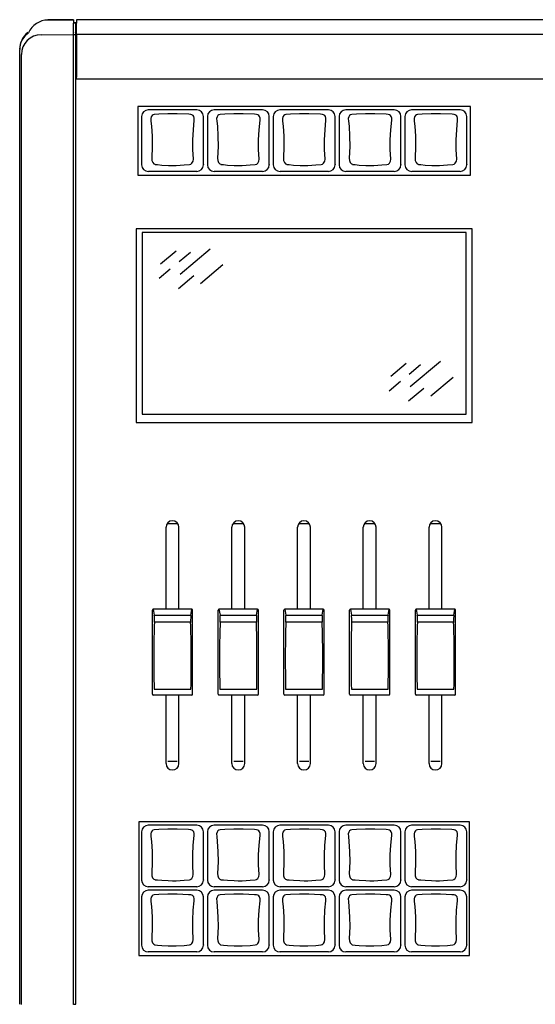
# Model space of a CAD drawing. Units: inches. Extents: x 1 to 15.8, y 0.4 to 17.8.
# Drawn here: x 2.3 to 8.3, y 6.4 to 17.8 of the extents above; entities that cross this region are included whole.
import ezdxf

# ---------------------------------------------------------------- set-up
doc = ezdxf.new("R2010")
doc.units = ezdxf.units.IN
doc.header["$LTSCALE"] = 3
doc.header["$MEASUREMENT"] = 0
doc.layers.get('0').update_dxf_attribs({"linetype": 'CONTINUOUS'})

msp = doc.modelspace()

# ---------------------------------------------------------------- linework, layer by layer
for p, q in [((2.932, 17.805), (2.639, 17.802)), ((2.64, 17.802), (2.932, 17.805)), ((2.932, 17.805), (2.932, 17.765)), ((2.962, 17.77), (2.932, 17.77)), ((2.932, 17.77), (2.962, 17.77)), ((2.932, 17.742), (2.932, 17.765)), ((2.932, 17.682), (2.932, 17.742)), ((2.962, 17.741), (2.962, 17.77)), ((2.962, 17.77), (2.962, 17.77)), ((2.962, 17.718), (2.962, 17.741)), ((13.738, 17.804), (2.967, 17.804)), ((13.738, 17.804), (2.967, 17.804)), ((2.967, 17.804), (2.967, 17.764)), ((2.967, 17.804), (2.967, 17.804)), ((2.967, 17.741), (2.967, 17.764)), ((2.967, 17.682), (2.967, 17.741)), ((2.56, 17.632), (2.932, 17.634)), ((2.932, 17.66), (2.932, 17.682)), ((2.932, 17.66), (2.932, 17.657)), ((2.932, 17.634), (2.932, 17.657)), ((2.932, 17.636), (2.962, 17.636)), ((2.932, 6.433), (2.932, 17.634)), ((2.962, 17.658), (2.962, 17.718)), ((2.962, 17.636), (2.962, 17.658)), ((2.962, 17.632), (2.962, 17.636)), ((2.962, 17.609), (2.962, 17.632)), ((2.967, 17.659), (2.967, 17.682)), ((2.967, 17.656), (2.967, 17.659)), ((2.967, 17.634), (2.967, 17.656)), ((13.738, 17.634), (2.967, 17.634)), ((2.967, 17.634), (2.967, 17.142)), ((2.962, 6.437), (2.962, 17.609)), ((2.312, 17.459), (2.312, 17.41)), ((2.312, 17.407), (2.312, 6.437)), ((2.332, 6.434), (2.332, 17.404)), ((2.967, 17.124), (2.967, 17.142)), ((2.967, 17.124), (13.738, 17.124)), ((7.516, 16.802), (3.677, 16.802)), ((3.677, 16.802), (3.677, 16.011)), ((4.356, 16.764), (3.797, 16.764)), ((5.116, 16.764), (4.557, 16.764)), ((5.876, 16.764), (5.317, 16.764)), ((6.636, 16.764), (6.077, 16.764)), ((7.396, 16.764), (6.837, 16.764)), ((7.516, 16.011), (7.516, 16.802)), ((3.719, 16.687), (3.719, 16.133)), ((4.434, 16.133), (4.434, 16.687)), ((4.479, 16.687), (4.479, 16.133)), ((5.194, 16.133), (5.194, 16.687)), ((5.239, 16.687), (5.239, 16.133)), ((5.954, 16.133), (5.954, 16.687)), ((5.999, 16.687), (5.999, 16.133)), ((6.714, 16.133), (6.714, 16.687)), ((6.759, 16.687), (6.759, 16.133)), ((7.474, 16.133), (7.474, 16.687)), ((3.719, 16.133), (3.72, 16.13)), ((4.356, 16.053), (3.798, 16.053)), ((4.434, 16.133), (4.434, 16.13)), ((4.479, 16.133), (4.48, 16.13)), ((5.116, 16.053), (4.558, 16.053)), ((5.194, 16.133), (5.194, 16.13)), ((5.239, 16.133), (5.24, 16.13)), ((5.876, 16.053), (5.318, 16.053)), ((5.954, 16.133), (5.954, 16.13)), ((5.999, 16.133), (6, 16.13)), ((6.636, 16.053), (6.078, 16.053)), ((6.714, 16.133), (6.714, 16.13)), ((6.759, 16.133), (6.76, 16.13)), ((7.396, 16.053), (6.838, 16.053)), ((7.474, 16.133), (7.474, 16.13)), ((3.677, 16.011), (7.516, 16.011)), ((7.537, 15.391), (3.656, 15.391)), ((3.656, 15.391), (3.656, 13.154)), ((3.726, 15.348), (3.726, 15.349)), ((7.468, 15.349), (3.726, 15.349)), ((7.468, 15.348), (3.726, 15.348)), ((3.726, 15.348), (3.726, 13.249)), ((7.468, 15.348), (7.468, 15.349)), ((7.468, 13.249), (7.468, 15.348)), ((7.537, 13.154), (7.537, 15.391)), ((3.939, 14.987), (4.117, 15.136)), ((4.153, 15.013), (4.284, 15.122)), ((4.163, 14.868), (4.512, 15.161)), ((3.921, 14.819), (4.051, 14.929)), ((4.4, 14.759), (4.658, 14.977)), ((4.145, 14.701), (4.322, 14.85)), ((6.596, 13.689), (6.774, 13.838)), ((6.81, 13.714), (6.941, 13.824)), ((6.82, 13.57), (7.169, 13.863)), ((7.057, 13.461), (7.315, 13.679)), ((6.578, 13.521), (6.708, 13.631)), ((6.802, 13.403), (6.979, 13.552)), ((3.726, 13.249), (7.468, 13.249)), ((3.656, 13.155), (7.537, 13.155)), ((3.656, 13.154), (7.537, 13.154)), ((4.002, 10.998), (4.002, 11.946)), ((4.139, 11.985), (4.013, 11.985)), ((4.151, 10.998), (4.151, 11.946)), ((4.761, 10.998), (4.761, 11.946)), ((4.898, 11.985), (4.772, 11.985)), ((4.91, 10.998), (4.91, 11.946)), ((5.52, 10.998), (5.52, 11.946)), ((5.657, 11.985), (5.531, 11.985)), ((5.669, 10.998), (5.669, 11.946)), ((6.279, 10.998), (6.279, 11.946)), ((6.416, 11.985), (6.29, 11.985)), ((6.428, 10.998), (6.428, 11.946)), ((7.038, 10.998), (7.038, 11.946)), ((7.175, 11.985), (7.049, 11.985)), ((7.187, 10.998), (7.187, 11.946)), ((3.844, 10.018), (3.844, 10.988)), ((3.854, 10.998), (3.866, 10.928)), ((4.299, 10.998), (3.854, 10.998)), ((3.866, 10.928), (4.288, 10.928)), ((4.288, 10.928), (4.299, 10.998)), ((4.309, 10.018), (4.309, 10.988)), ((4.603, 10.018), (4.603, 10.988)), ((4.613, 10.998), (4.625, 10.928)), ((5.058, 10.998), (4.613, 10.998)), ((4.625, 10.928), (5.047, 10.928)), ((5.047, 10.928), (5.058, 10.998)), ((5.068, 10.018), (5.068, 10.988)), ((5.362, 10.018), (5.362, 10.988)), ((5.372, 10.998), (5.384, 10.928)), ((5.817, 10.998), (5.372, 10.998)), ((5.384, 10.928), (5.806, 10.928)), ((5.806, 10.928), (5.817, 10.998)), ((5.827, 10.018), (5.827, 10.988)), ((6.121, 10.018), (6.121, 10.988)), ((6.131, 10.998), (6.143, 10.928)), ((6.576, 10.998), (6.131, 10.998)), ((6.143, 10.928), (6.565, 10.928)), ((6.565, 10.928), (6.576, 10.998)), ((6.586, 10.018), (6.586, 10.988)), ((6.88, 10.018), (6.88, 10.988)), ((6.89, 10.998), (6.902, 10.928)), ((7.335, 10.998), (6.89, 10.998)), ((6.902, 10.928), (7.324, 10.928)), ((7.324, 10.928), (7.335, 10.998)), ((7.345, 10.018), (7.345, 10.988)), ((4.286, 10.848), (3.867, 10.848)), ((5.045, 10.848), (4.626, 10.848)), ((5.804, 10.848), (5.385, 10.848)), ((6.563, 10.848), (6.144, 10.848)), ((7.322, 10.848), (6.903, 10.848)), ((4.299, 10.008), (3.854, 10.008)), ((3.864, 10.077), (4.289, 10.077)), ((4.002, 9.217), (4.002, 10.008)), ((4.151, 9.217), (4.151, 10.008)), ((5.058, 10.008), (4.613, 10.008)), ((4.623, 10.077), (5.048, 10.077)), ((4.761, 9.217), (4.761, 10.008)), ((4.91, 9.217), (4.91, 10.008)), ((5.817, 10.008), (5.372, 10.008)), ((5.382, 10.077), (5.807, 10.077)), ((5.52, 9.217), (5.52, 10.008)), ((5.669, 9.217), (5.669, 10.008)), ((6.576, 10.008), (6.131, 10.008)), ((6.141, 10.077), (6.566, 10.077)), ((6.279, 9.217), (6.279, 10.008)), ((6.428, 9.217), (6.428, 10.008)), ((7.335, 10.008), (6.89, 10.008)), ((6.9, 10.077), (7.325, 10.077)), ((7.038, 9.217), (7.038, 10.008)), ((7.187, 9.217), (7.187, 10.008)), ((4.024, 9.244), (4.132, 9.244)), ((4.783, 9.244), (4.891, 9.244)), ((5.542, 9.244), (5.65, 9.244)), ((6.301, 9.244), (6.409, 9.244)), ((7.06, 9.244), (7.168, 9.244)), ((7.504, 8.543), (3.688, 8.543)), ((3.688, 8.543), (3.688, 7)), ((7.504, 7), (7.504, 8.543)), ((3.719, 8.428), (3.719, 7.875)), ((4.356, 8.505), (3.797, 8.505)), ((4.434, 7.875), (4.434, 8.428)), ((4.479, 8.428), (4.479, 7.875)), ((5.116, 8.505), (4.557, 8.505)), ((5.194, 7.875), (5.194, 8.428)), ((5.239, 8.428), (5.239, 7.875)), ((5.876, 8.505), (5.317, 8.505)), ((5.954, 7.875), (5.954, 8.428)), ((5.999, 8.428), (5.999, 7.875)), ((6.636, 8.505), (6.077, 8.505)), ((6.714, 7.875), (6.714, 8.428)), ((6.759, 8.428), (6.759, 7.875)), ((7.396, 8.505), (6.837, 8.505)), ((7.474, 7.875), (7.474, 8.428)), ((3.719, 7.875), (3.719, 7.871)), ((4.434, 7.875), (4.434, 7.871)), ((4.479, 7.875), (4.479, 7.871)), ((5.194, 7.875), (5.194, 7.871)), ((5.239, 7.875), (5.239, 7.871)), ((5.954, 7.875), (5.954, 7.871)), ((5.999, 7.875), (5.999, 7.871)), ((6.714, 7.875), (6.714, 7.871)), ((6.759, 7.875), (6.759, 7.871)), ((7.474, 7.875), (7.474, 7.871)), ((4.356, 7.794), (3.797, 7.794)), ((4.356, 7.753), (3.797, 7.753)), ((5.116, 7.794), (4.557, 7.794)), ((5.116, 7.753), (4.557, 7.753)), ((5.876, 7.794), (5.317, 7.794)), ((5.876, 7.753), (5.317, 7.753)), ((6.636, 7.794), (6.077, 7.794)), ((6.636, 7.753), (6.077, 7.753)), ((7.396, 7.794), (6.837, 7.794)), ((7.396, 7.753), (6.837, 7.753)), ((3.719, 7.676), (3.719, 7.122)), ((4.434, 7.122), (4.434, 7.676)), ((4.479, 7.676), (4.479, 7.122)), ((5.194, 7.122), (5.194, 7.676)), ((5.239, 7.676), (5.239, 7.122)), ((5.954, 7.122), (5.954, 7.676)), ((5.999, 7.676), (5.999, 7.122)), ((6.714, 7.122), (6.714, 7.676)), ((6.759, 7.676), (6.759, 7.122)), ((7.474, 7.122), (7.474, 7.676)), ((3.719, 7.122), (3.719, 7.119)), ((4.434, 7.122), (4.434, 7.119)), ((4.479, 7.122), (4.479, 7.119)), ((5.194, 7.122), (5.194, 7.119)), ((5.239, 7.122), (5.239, 7.119)), ((5.954, 7.122), (5.954, 7.119)), ((5.999, 7.122), (5.999, 7.119)), ((6.714, 7.122), (6.714, 7.119)), ((6.759, 7.122), (6.759, 7.119)), ((7.474, 7.122), (7.474, 7.119)), ((3.688, 7), (7.504, 7)), ((4.356, 7.042), (3.797, 7.042)), ((5.116, 7.042), (4.557, 7.042)), ((5.876, 7.042), (5.317, 7.042)), ((6.636, 7.042), (6.077, 7.042)), ((7.396, 7.042), (6.837, 7.042)), ((2.932, 6.437), (2.962, 6.437))]:
    msp.add_line(p, q)
at = {"flags": 128}
for points in [[(2.413, 17.655), (2.37, 17.616), (2.338, 17.568)], [(4.077, 16.123), (4.119, 16.123), (4.211, 16.128), (4.272, 16.134), (4.287, 16.138), (4.289, 16.139), (4.301, 16.15), (4.313, 16.171), (4.317, 16.196), (4.311, 16.308), (4.311, 16.42), (4.317, 16.534), (4.327, 16.644), (4.327, 16.667), (4.321, 16.688), (4.313, 16.7), (4.301, 16.708), (4.287, 16.711), (4.263, 16.713), (4.131, 16.718), (4.024, 16.718), (3.92, 16.714), (3.865, 16.711), (3.852, 16.707), (3.84, 16.699), (3.831, 16.685), (3.826, 16.664), (3.828, 16.635), (3.834, 16.577), (3.841, 16.459), (3.843, 16.341), (3.837, 16.208), (3.838, 16.181), (3.848, 16.157), (3.861, 16.142), (3.873, 16.136), (3.876, 16.135), (3.904, 16.132), (3.953, 16.127), (4.029, 16.123), (4.077, 16.123)], [(4.837, 16.123), (4.879, 16.123), (4.971, 16.128), (5.032, 16.134), (5.047, 16.138), (5.049, 16.139), (5.061, 16.15), (5.073, 16.171), (5.077, 16.196), (5.071, 16.308), (5.071, 16.42), (5.077, 16.534), (5.087, 16.644), (5.087, 16.667), (5.081, 16.688), (5.073, 16.7), (5.061, 16.708), (5.047, 16.711), (5.023, 16.713), (4.891, 16.718), (4.784, 16.718), (4.68, 16.714), (4.625, 16.711), (4.612, 16.707), (4.6, 16.699), (4.591, 16.685), (4.586, 16.664), (4.588, 16.635), (4.594, 16.577), (4.601, 16.459), (4.603, 16.341), (4.597, 16.208), (4.598, 16.181), (4.608, 16.157), (4.621, 16.142), (4.633, 16.136), (4.636, 16.135), (4.664, 16.132), (4.713, 16.127), (4.789, 16.123), (4.837, 16.123)], [(5.597, 16.123), (5.639, 16.123), (5.731, 16.128), (5.792, 16.134), (5.807, 16.138), (5.809, 16.139), (5.821, 16.15), (5.833, 16.171), (5.837, 16.196), (5.831, 16.308), (5.831, 16.42), (5.837, 16.534), (5.847, 16.644), (5.847, 16.667), (5.841, 16.688), (5.833, 16.7), (5.821, 16.708), (5.807, 16.711), (5.783, 16.713), (5.651, 16.718), (5.544, 16.718), (5.44, 16.714), (5.385, 16.711), (5.372, 16.707), (5.36, 16.699), (5.351, 16.685), (5.346, 16.664), (5.348, 16.635), (5.354, 16.577), (5.361, 16.459), (5.363, 16.341), (5.357, 16.208), (5.358, 16.181), (5.368, 16.157), (5.381, 16.142), (5.393, 16.136), (5.396, 16.135), (5.424, 16.132), (5.473, 16.127), (5.549, 16.123), (5.597, 16.123)], [(6.357, 16.123), (6.399, 16.123), (6.491, 16.128), (6.552, 16.134), (6.567, 16.138), (6.569, 16.139), (6.581, 16.15), (6.593, 16.171), (6.597, 16.196), (6.591, 16.308), (6.591, 16.42), (6.597, 16.534), (6.607, 16.644), (6.607, 16.667), (6.601, 16.688), (6.593, 16.7), (6.581, 16.708), (6.567, 16.711), (6.543, 16.713), (6.411, 16.718), (6.304, 16.718), (6.2, 16.714), (6.145, 16.711), (6.132, 16.707), (6.12, 16.699), (6.111, 16.685), (6.106, 16.664), (6.108, 16.635), (6.114, 16.577), (6.121, 16.459), (6.123, 16.341), (6.117, 16.208), (6.118, 16.181), (6.128, 16.157), (6.141, 16.142), (6.153, 16.136), (6.156, 16.135), (6.184, 16.132), (6.233, 16.127), (6.309, 16.123), (6.357, 16.123)], [(7.117, 16.123), (7.159, 16.123), (7.251, 16.128), (7.312, 16.134), (7.327, 16.138), (7.329, 16.139), (7.341, 16.15), (7.353, 16.171), (7.357, 16.196), (7.351, 16.308), (7.351, 16.42), (7.357, 16.534), (7.367, 16.644), (7.367, 16.667), (7.361, 16.688), (7.353, 16.7), (7.341, 16.708), (7.327, 16.711), (7.303, 16.713), (7.171, 16.718), (7.064, 16.718), (6.96, 16.714), (6.905, 16.711), (6.892, 16.707), (6.88, 16.699), (6.871, 16.685), (6.866, 16.664), (6.868, 16.635), (6.874, 16.577), (6.881, 16.459), (6.883, 16.341), (6.877, 16.208), (6.878, 16.181), (6.888, 16.157), (6.901, 16.142), (6.913, 16.136), (6.916, 16.135), (6.944, 16.132), (6.993, 16.127), (7.069, 16.123), (7.117, 16.123)], [(4.076, 7.864), (4.119, 7.864), (4.211, 7.869), (4.272, 7.875), (4.286, 7.879), (4.288, 7.88), (4.301, 7.891), (4.312, 7.912), (4.316, 7.937), (4.311, 8.049), (4.311, 8.161), (4.316, 8.275), (4.327, 8.385), (4.327, 8.408), (4.321, 8.429), (4.312, 8.441), (4.301, 8.449), (4.287, 8.452), (4.262, 8.454), (4.131, 8.459), (4.023, 8.459), (3.92, 8.455), (3.865, 8.452), (3.851, 8.449), (3.84, 8.44), (3.831, 8.426), (3.825, 8.405), (3.827, 8.376), (3.833, 8.318), (3.841, 8.2), (3.842, 8.082), (3.837, 7.949), (3.838, 7.922), (3.847, 7.898), (3.861, 7.883), (3.872, 7.877), (3.875, 7.876), (3.904, 7.873), (3.953, 7.869), (4.028, 7.865), (4.076, 7.864)], [(4.836, 7.864), (4.879, 7.864), (4.971, 7.869), (5.032, 7.875), (5.046, 7.879), (5.048, 7.88), (5.061, 7.891), (5.072, 7.912), (5.076, 7.937), (5.071, 8.049), (5.071, 8.161), (5.076, 8.275), (5.087, 8.385), (5.087, 8.408), (5.081, 8.429), (5.072, 8.441), (5.061, 8.449), (5.047, 8.452), (5.022, 8.454), (4.891, 8.459), (4.783, 8.459), (4.68, 8.455), (4.625, 8.452), (4.611, 8.449), (4.6, 8.44), (4.591, 8.426), (4.585, 8.405), (4.587, 8.376), (4.593, 8.318), (4.601, 8.2), (4.602, 8.082), (4.597, 7.949), (4.598, 7.922), (4.607, 7.898), (4.621, 7.883), (4.632, 7.877), (4.635, 7.876), (4.664, 7.873), (4.713, 7.869), (4.788, 7.865), (4.836, 7.864)], [(5.596, 7.864), (5.639, 7.864), (5.731, 7.869), (5.792, 7.875), (5.806, 7.879), (5.808, 7.88), (5.821, 7.891), (5.832, 7.912), (5.836, 7.937), (5.831, 8.049), (5.831, 8.161), (5.836, 8.275), (5.847, 8.385), (5.847, 8.408), (5.841, 8.429), (5.832, 8.441), (5.821, 8.449), (5.807, 8.452), (5.782, 8.454), (5.651, 8.459), (5.543, 8.459), (5.44, 8.455), (5.385, 8.452), (5.371, 8.449), (5.36, 8.44), (5.351, 8.426), (5.345, 8.405), (5.347, 8.376), (5.353, 8.318), (5.361, 8.2), (5.362, 8.082), (5.357, 7.949), (5.358, 7.922), (5.367, 7.898), (5.381, 7.883), (5.392, 7.877), (5.395, 7.876), (5.424, 7.873), (5.473, 7.869), (5.548, 7.865), (5.596, 7.864)], [(6.356, 7.864), (6.399, 7.864), (6.491, 7.869), (6.552, 7.875), (6.566, 7.879), (6.568, 7.88), (6.581, 7.891), (6.592, 7.912), (6.596, 7.937), (6.591, 8.049), (6.591, 8.161), (6.596, 8.275), (6.607, 8.385), (6.607, 8.408), (6.601, 8.429), (6.592, 8.441), (6.581, 8.449), (6.567, 8.452), (6.542, 8.454), (6.411, 8.459), (6.303, 8.459), (6.2, 8.455), (6.145, 8.452), (6.131, 8.449), (6.12, 8.44), (6.111, 8.426), (6.105, 8.405), (6.107, 8.376), (6.113, 8.318), (6.121, 8.2), (6.122, 8.082), (6.117, 7.949), (6.118, 7.922), (6.127, 7.898), (6.141, 7.883), (6.152, 7.877), (6.155, 7.876), (6.184, 7.873), (6.233, 7.869), (6.308, 7.865), (6.356, 7.864)], [(7.116, 7.864), (7.159, 7.864), (7.251, 7.869), (7.312, 7.875), (7.326, 7.879), (7.328, 7.88), (7.341, 7.891), (7.352, 7.912), (7.356, 7.937), (7.351, 8.049), (7.351, 8.161), (7.356, 8.275), (7.367, 8.385), (7.367, 8.408), (7.361, 8.429), (7.352, 8.441), (7.341, 8.449), (7.327, 8.452), (7.302, 8.454), (7.171, 8.459), (7.063, 8.459), (6.96, 8.455), (6.905, 8.452), (6.891, 8.449), (6.88, 8.44), (6.871, 8.426), (6.865, 8.405), (6.867, 8.376), (6.873, 8.318), (6.881, 8.2), (6.882, 8.082), (6.877, 7.949), (6.878, 7.922), (6.887, 7.898), (6.901, 7.883), (6.912, 7.877), (6.915, 7.876), (6.944, 7.873), (6.993, 7.869), (7.068, 7.865), (7.116, 7.864)], [(4.076, 7.112), (4.119, 7.112), (4.211, 7.117), (4.272, 7.123), (4.286, 7.127), (4.288, 7.128), (4.301, 7.139), (4.312, 7.16), (4.316, 7.185), (4.311, 7.296), (4.311, 7.409), (4.316, 7.523), (4.327, 7.633), (4.327, 7.656), (4.321, 7.677), (4.312, 7.688), (4.301, 7.697), (4.287, 7.7), (4.262, 7.701), (4.131, 7.707), (4.023, 7.707), (3.92, 7.703), (3.865, 7.7), (3.851, 7.696), (3.84, 7.688), (3.831, 7.674), (3.825, 7.653), (3.827, 7.624), (3.833, 7.565), (3.841, 7.448), (3.842, 7.33), (3.837, 7.197), (3.838, 7.17), (3.847, 7.145), (3.861, 7.131), (3.872, 7.125), (3.875, 7.124), (3.904, 7.121), (3.953, 7.116), (4.028, 7.112), (4.076, 7.112)], [(4.836, 7.112), (4.879, 7.112), (4.971, 7.117), (5.032, 7.123), (5.046, 7.127), (5.048, 7.128), (5.061, 7.139), (5.072, 7.16), (5.076, 7.185), (5.071, 7.296), (5.071, 7.409), (5.076, 7.523), (5.087, 7.633), (5.087, 7.656), (5.081, 7.677), (5.072, 7.688), (5.061, 7.697), (5.047, 7.7), (5.022, 7.701), (4.891, 7.707), (4.783, 7.707), (4.68, 7.703), (4.625, 7.7), (4.611, 7.696), (4.6, 7.688), (4.591, 7.674), (4.585, 7.653), (4.587, 7.624), (4.593, 7.565), (4.601, 7.448), (4.602, 7.33), (4.597, 7.197), (4.598, 7.17), (4.607, 7.145), (4.621, 7.131), (4.632, 7.125), (4.635, 7.124), (4.664, 7.121), (4.713, 7.116), (4.788, 7.112), (4.836, 7.112)], [(5.596, 7.112), (5.639, 7.112), (5.731, 7.117), (5.792, 7.123), (5.806, 7.127), (5.808, 7.128), (5.821, 7.139), (5.832, 7.16), (5.836, 7.185), (5.831, 7.296), (5.831, 7.409), (5.836, 7.523), (5.847, 7.633), (5.847, 7.656), (5.841, 7.677), (5.832, 7.688), (5.821, 7.697), (5.807, 7.7), (5.782, 7.701), (5.651, 7.707), (5.543, 7.707), (5.44, 7.703), (5.385, 7.7), (5.371, 7.696), (5.36, 7.688), (5.351, 7.674), (5.345, 7.653), (5.347, 7.624), (5.353, 7.565), (5.361, 7.448), (5.362, 7.33), (5.357, 7.197), (5.358, 7.17), (5.367, 7.145), (5.381, 7.131), (5.392, 7.125), (5.395, 7.124), (5.424, 7.121), (5.473, 7.116), (5.548, 7.112), (5.596, 7.112)], [(6.356, 7.112), (6.399, 7.112), (6.491, 7.117), (6.552, 7.123), (6.566, 7.127), (6.568, 7.128), (6.581, 7.139), (6.592, 7.16), (6.596, 7.185), (6.591, 7.296), (6.591, 7.409), (6.596, 7.523), (6.607, 7.633), (6.607, 7.656), (6.601, 7.677), (6.592, 7.688), (6.581, 7.697), (6.567, 7.7), (6.542, 7.701), (6.411, 7.707), (6.303, 7.707), (6.2, 7.703), (6.145, 7.7), (6.131, 7.696), (6.12, 7.688), (6.111, 7.674), (6.105, 7.653), (6.107, 7.624), (6.113, 7.565), (6.121, 7.448), (6.122, 7.33), (6.117, 7.197), (6.118, 7.17), (6.127, 7.145), (6.141, 7.131), (6.152, 7.125), (6.155, 7.124), (6.184, 7.121), (6.233, 7.116), (6.308, 7.112), (6.356, 7.112)], [(7.116, 7.112), (7.159, 7.112), (7.251, 7.117), (7.312, 7.123), (7.326, 7.127), (7.328, 7.128), (7.341, 7.139), (7.352, 7.16), (7.356, 7.185), (7.351, 7.296), (7.351, 7.409), (7.356, 7.523), (7.367, 7.633), (7.367, 7.656), (7.361, 7.677), (7.352, 7.688), (7.341, 7.697), (7.327, 7.7), (7.302, 7.701), (7.171, 7.707), (7.063, 7.707), (6.96, 7.703), (6.905, 7.7), (6.891, 7.696), (6.88, 7.688), (6.871, 7.674), (6.865, 7.653), (6.867, 7.624), (6.873, 7.565), (6.881, 7.448), (6.882, 7.33), (6.877, 7.197), (6.878, 7.17), (6.887, 7.145), (6.901, 7.131), (6.912, 7.125), (6.915, 7.124), (6.944, 7.121), (6.993, 7.116), (7.068, 7.112), (7.116, 7.112)]]:
    msp.add_lwpolyline(points, dxfattribs=at)
for centre, radius, start, end in [((2.641, 17.551), 0.25, 90.1932, 155.5954), ((3.797, 16.13), 0.0775, 180.332, 270.3247), ((4.356, 16.131), 0.0778, 269.8739, 359.4694), ((4.557, 16.13), 0.0775, 180.332, 270.3247), ((5.116, 16.131), 0.0778, 269.8739, 359.4694), ((5.317, 16.13), 0.0775, 180.332, 270.3247), ((5.876, 16.131), 0.0778, 269.8739, 359.4694), ((6.077, 16.13), 0.0775, 180.332, 270.3247), ((6.636, 16.131), 0.0778, 269.8739, 359.4694), ((6.837, 16.13), 0.0775, 180.332, 270.3247), ((7.396, 16.131), 0.0778, 269.8739, 359.4694), ((4.076, 11.945), 0.0745, 0.4511, 179.5489), ((4.835, 11.945), 0.0745, 0.4511, 179.5489), ((5.594, 11.945), 0.0745, 0.4511, 179.5489), ((6.353, 11.945), 0.0745, 0.4511, 179.5489), ((7.112, 11.945), 0.0745, 0.4511, 179.5489), ((4.076, 9.217), 0.0745, 180.4514, 359.5486), ((4.835, 9.217), 0.0745, 180.4514, 359.5486), ((5.594, 9.217), 0.0745, 180.4514, 359.5486), ((6.353, 9.217), 0.0745, 180.4514, 359.5486), ((7.112, 9.217), 0.0745, 180.4514, 359.5486), ((3.797, 7.872), 0.0775, 180.332, 270.3247), ((4.356, 7.872), 0.0778, 269.8739, 359.4694), ((4.557, 7.872), 0.0775, 180.332, 270.3247), ((5.116, 7.872), 0.0778, 269.8739, 359.4694), ((5.317, 7.872), 0.0775, 180.332, 270.3247), ((5.876, 7.872), 0.0778, 269.8739, 359.4694), ((6.077, 7.872), 0.0775, 180.332, 270.3247), ((6.636, 7.872), 0.0778, 269.8739, 359.4694), ((6.837, 7.872), 0.0775, 180.332, 270.3247), ((7.396, 7.872), 0.0778, 269.8739, 359.4694), ((3.797, 7.119), 0.0775, 180.332, 270.3247), ((4.356, 7.12), 0.0778, 269.8739, 359.4694), ((4.557, 7.119), 0.0775, 180.332, 270.3247), ((5.116, 7.12), 0.0778, 269.8739, 359.4694), ((5.317, 7.119), 0.0775, 180.332, 270.3247), ((5.876, 7.12), 0.0778, 269.8739, 359.4694), ((6.077, 7.119), 0.0775, 180.332, 270.3247), ((6.636, 7.12), 0.0778, 269.8739, 359.4694), ((6.837, 7.119), 0.0775, 180.332, 270.3247), ((7.396, 7.12), 0.0778, 269.8739, 359.4694)]:
    msp.add_arc(centre, radius, start, end)
for centre, major_axis, ratio, start_param, end_param in [((2.562, 17.463), (0.25, 0.014), 0.990204, 2.186806, 3.084716), ((2.562, 17.404), (0.23, -0.014), 0.990193, 1.641297, 3.203367), ((2.562, 17.459), (0.248, -0.028), 0.990016, 2.79871, 3.253899), ((3.797, 16.687), (0.078, -0.0003), 0.990268, 1.574728, 3.145448), ((4.356, 16.687), (0.078, 0.0003), 0.990268, 6.27933, 7.85005), ((4.557, 16.687), (0.078, -0.0003), 0.990268, 1.574728, 3.145448), ((5.116, 16.687), (0.078, 0.0003), 0.990268, 6.27933, 7.85005), ((5.317, 16.687), (0.078, -0.0003), 0.990268, 1.574728, 3.145448), ((5.876, 16.687), (0.078, 0.0003), 0.990268, 6.27933, 7.85005), ((6.077, 16.687), (0.078, -0.0003), 0.990268, 1.574728, 3.145448), ((6.636, 16.687), (0.078, 0.0003), 0.990268, 6.27933, 7.85005), ((6.837, 16.687), (0.078, -0.0003), 0.990268, 1.574728, 3.145448), ((7.396, 16.687), (0.078, 0.0003), 0.990268, 6.27933, 7.85005), ((3.854, 10.988), (-0.00545, 0.00849), 0.990056, 5.716861, 7.278569), ((3.866, 10.88), (-0.0003, 0.05), 0.041517, 4.016039, 5.968783), ((4.288, 10.88), (0.0003, 0.05), 0.041517, 0.314402, 2.267147), ((4.299, 10.988), (0.00545, 0.00849), 0.990056, 5.287801, 6.849509), ((4.613, 10.988), (-0.00545, 0.00849), 0.990056, 5.716861, 7.278569), ((4.625, 10.88), (-0.0003, 0.05), 0.041517, 4.016039, 5.968783), ((5.047, 10.88), (0.0003, 0.05), 0.041517, 0.314402, 2.267147), ((5.058, 10.988), (0.00545, 0.00849), 0.990056, 5.287801, 6.849509), ((5.372, 10.988), (-0.00545, 0.00849), 0.990056, 5.716861, 7.278569), ((5.384, 10.88), (-0.0003, 0.05), 0.041517, 4.016039, 5.968783), ((5.806, 10.88), (0.0003, 0.05), 0.041517, 0.314402, 2.267147), ((5.817, 10.988), (0.00545, 0.00849), 0.990056, 5.287801, 6.849509), ((6.131, 10.988), (-0.00545, 0.00849), 0.990056, 5.716861, 7.278569), ((6.143, 10.88), (-0.0003, 0.05), 0.041517, 4.016039, 5.968783), ((6.565, 10.88), (0.0003, 0.05), 0.041517, 0.314402, 2.267147), ((6.576, 10.988), (0.00545, 0.00849), 0.990056, 5.287801, 6.849509), ((6.89, 10.988), (-0.00545, 0.00849), 0.990056, 5.716861, 7.278569), ((6.902, 10.88), (-0.0003, 0.05), 0.041517, 4.016039, 5.968783), ((7.324, 10.88), (0.0003, 0.05), 0.041517, 0.314402, 2.267147), ((7.335, 10.988), (0.00545, 0.00849), 0.990056, 5.287801, 6.849509), ((3.905, 10.307), (-0.006, 0.844), 0.05251, 0.8743, 1.846152), ((4.248, 10.307), (0.006, 0.844), 0.05251, 4.437033, 5.408885), ((4.664, 10.307), (-0.006, 0.844), 0.05251, 0.8743, 1.846152), ((5.007, 10.307), (0.006, 0.844), 0.05251, 4.437033, 5.408885), ((5.423, 10.307), (-0.006, 0.844), 0.05251, 0.8743, 1.846152), ((5.766, 10.307), (0.006, 0.844), 0.05251, 4.437033, 5.408885), ((6.182, 10.307), (-0.006, 0.844), 0.05251, 0.8743, 1.846152), ((6.525, 10.307), (0.006, 0.844), 0.05251, 4.437033, 5.408885), ((6.941, 10.307), (-0.006, 0.844), 0.05251, 0.8743, 1.846152), ((7.284, 10.307), (0.006, 0.844), 0.05251, 4.437033, 5.408885), ((3.854, 10.018), (0.00545, 0.00849), 0.990056, 2.146208, 3.707917), ((4.299, 10.018), (-0.00545, 0.00849), 0.990056, 2.575269, 4.136977), ((4.613, 10.018), (0.00545, 0.00849), 0.990056, 2.146208, 3.707917), ((5.058, 10.018), (-0.00545, 0.00849), 0.990056, 2.575269, 4.136977), ((5.372, 10.018), (0.00545, 0.00849), 0.990056, 2.146208, 3.707917), ((5.817, 10.018), (-0.00545, 0.00849), 0.990056, 2.575269, 4.136977), ((6.131, 10.018), (0.00545, 0.00849), 0.990056, 2.146208, 3.707917), ((6.576, 10.018), (-0.00545, 0.00849), 0.990056, 2.575269, 4.136977), ((6.89, 10.018), (0.00545, 0.00849), 0.990056, 2.146208, 3.707917), ((7.335, 10.018), (-0.00545, 0.00849), 0.990056, 2.575269, 4.136977), ((3.797, 8.428), (0.078, -0.0003), 0.990268, 1.574728, 3.145448), ((4.356, 8.428), (0.078, 0.0003), 0.990268, 6.27933, 7.85005), ((4.557, 8.428), (0.078, -0.0003), 0.990268, 1.574728, 3.145448), ((5.116, 8.428), (0.078, 0.0003), 0.990268, 6.27933, 7.85005), ((5.317, 8.428), (0.078, -0.0003), 0.990268, 1.574728, 3.145448), ((5.876, 8.428), (0.078, 0.0003), 0.990268, 6.27933, 7.85005), ((6.077, 8.428), (0.078, -0.0003), 0.990268, 1.574728, 3.145448), ((6.636, 8.428), (0.078, 0.0003), 0.990268, 6.27933, 7.85005), ((6.837, 8.428), (0.078, -0.0003), 0.990268, 1.574728, 3.145448), ((7.396, 8.428), (0.078, 0.0003), 0.990268, 6.27933, 7.85005), ((3.797, 7.676), (0.078, -0.0003), 0.990268, 1.574728, 3.145448), ((4.356, 7.676), (0.078, 0.0003), 0.990268, 6.27933, 7.85005), ((4.557, 7.676), (0.078, -0.0003), 0.990268, 1.574728, 3.145448), ((5.116, 7.676), (0.078, 0.0003), 0.990268, 6.27933, 7.85005), ((5.317, 7.676), (0.078, -0.0003), 0.990268, 1.574728, 3.145448), ((5.876, 7.676), (0.078, 0.0003), 0.990268, 6.27933, 7.85005), ((6.077, 7.676), (0.078, -0.0003), 0.990268, 1.574728, 3.145448), ((6.636, 7.676), (0.078, 0.0003), 0.990268, 6.27933, 7.85005), ((6.837, 7.676), (0.078, -0.0003), 0.990268, 1.574728, 3.145448), ((7.396, 7.676), (0.078, 0.0003), 0.990268, 6.27933, 7.85005)]:
    msp.add_ellipse(centre, major_axis=major_axis, ratio=ratio, start_param=start_param, end_param=end_param)

doc.saveas('drawing.dxf')
